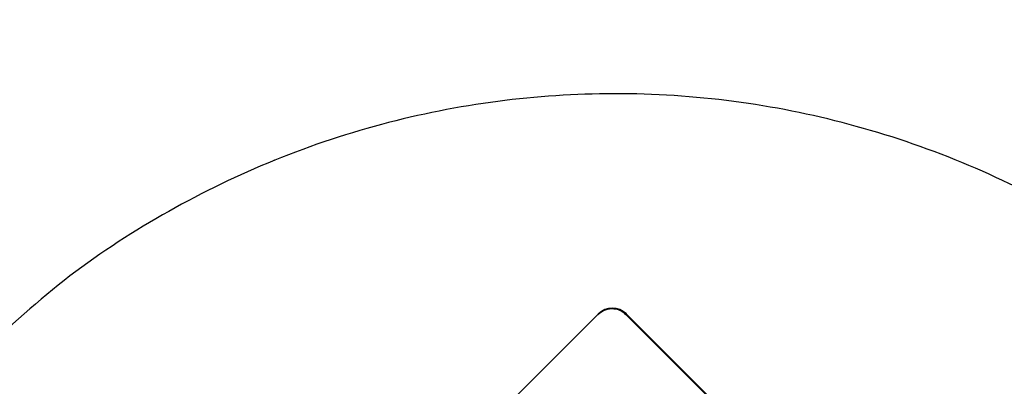
# Model space of a CAD drawing. Units: millimetres. Extents: x 7 to 638, y 4 to 429.
# Drawn here: x 99 to 111, y 339 to 343 of the extents above; entities that cross this region are included whole.
import ezdxf

# ---------------------------------------------------------------- set-up
doc = ezdxf.new("R2010")
doc.units = ezdxf.units.MM

msp = doc.modelspace()

# ---------------------------------------------------------------- linework, layer by layer
at = {"color": 7, "linetype": 'Continuous', "lineweight": 25}
for p, q in [((101.938, 341.664), (101.91, 341.652)), ((102.494, 336.216), (106.003, 339.725)), ((106.003, 339.725), (106.004, 339.726)), ((106.355, 339.724), (114.841, 331.238)), ((106.356, 339.725), (114.842, 331.24)), ((114.846, 331.244), (106.361, 339.729))]:
    msp.add_line(p, q, dxfattribs=at)
for radius in [48.237, 44.221]:
    msp.add_circle((127.029, 351.912), radius, dxfattribs=at)
for centre, radius, start, end in [((127.029, 351.912), 44.009, 183.5826, 264.944), ((127.029, 351.912), 44, 183.5833, 264.9277), ((127.029, 351.912), 43.875, 183.5935, 263.8793), ((106.18, 339.549), 0.249, 44.7887, 134.7871), ((106.184, 339.554), 0.249, 44.7887, 134.7871)]:
    msp.add_arc(centre, radius, start, end, dxfattribs=at)
for points, knots in [([(115.028, 338.337), (114.786, 338.615), (114.216, 339.271), (113.179, 340.17), (111.934, 341.004), (110.588, 341.666), (109.174, 342.145), (107.704, 342.437), (106.219, 342.533), (104.731, 342.435), (103.266, 342.144), (101.849, 341.663), (100.511, 341), (99.263, 340.18), (98.533, 339.503), (98.166, 339.163)], [0, 0, 0, 0, 0.05795, 0.136491, 0.214958, 0.293233, 0.371822, 0.449497, 0.528749, 0.606058, 0.684595, 0.764298, 0.842307, 0.920759, 1, 1, 1, 1]), ([(106.003, 339.725), (106.033, 339.748), (106.091, 339.793), (106.195, 339.802), (106.287, 339.779), (106.332, 339.742), (106.355, 339.724)], [0, 0, 0, 0, 0.2837048, 0.5579166, 0.7750255, 1, 1, 1, 1]), ([(106.004, 339.726), (106.034, 339.749), (106.092, 339.794), (106.196, 339.803), (106.288, 339.78), (106.333, 339.744), (106.356, 339.725)], [0, 0, 0, 0, 0.283705, 0.557917, 0.775026, 1, 1, 1, 1])]:
    msp.add_open_spline(points, degree=3, knots=knots, dxfattribs=at)

doc.saveas('drawing.dxf')
